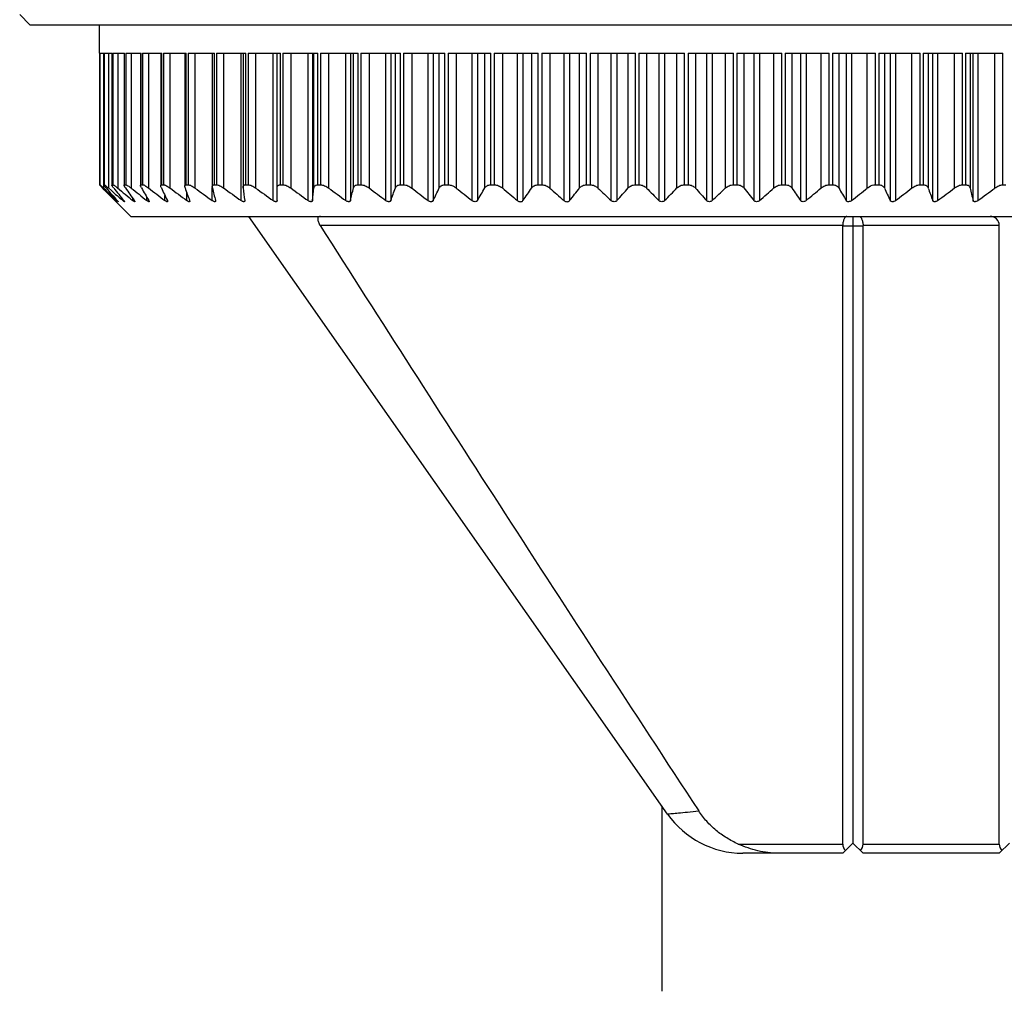
# Model space of a CAD drawing. Units: millimetres. Extents: x 12.6 to 63.9, y 5.4 to 97.6.
# Drawn here: x 19.4 to 43.9, y 5.4 to 29.6 of the extents above; entities that cross this region are included whole.
import ezdxf

# ---------------------------------------------------------------- set-up
doc = ezdxf.new("R2010")
doc.units = ezdxf.units.MM
doc.header["$LTSCALE"] = 6.938093
for name, color, linetype in [('00_COMPONENTS', 7, 'CONTINUOUS'), ('00_COMPONENTS_1', 7, 'CONTINUOUS'), ('00_COMPONENTS_2', 7, 'CONTINUOUS')]:
    doc.layers.add(name, color=color, linetype=linetype)

msp = doc.modelspace()

# ---------------------------------------------------------------- linework, layer by layer
at = {"layer": '00_COMPONENTS', "color": 7}
for p, q in [((21.351, 29.444), (21.351, 28.733)), ((21.351, 28.733), (21.363, 28.733)), ((21.363, 28.733), (21.363, 25.456)), ((21.367, 28.733), (21.466, 28.733)), ((21.367, 28.733), (21.367, 25.456)), ((21.457, 28.733), (21.457, 25.376)), ((21.464, 28.733), (21.464, 25.454)), ((21.466, 25.456), (21.466, 28.733)), ((21.477, 28.733), (21.674, 28.733)), ((21.477, 28.733), (21.477, 25.456)), ((21.583, 28.733), (21.583, 25.376)), ((21.669, 28.733), (21.669, 25.45)), ((21.674, 25.456), (21.674, 28.733)), ((21.693, 28.733), (21.987, 28.733)), ((21.693, 28.733), (21.693, 25.456)), ((21.814, 28.733), (21.814, 25.376)), ((21.976, 28.733), (21.976, 25.456)), ((21.987, 25.456), (21.987, 28.733)), ((22.013, 28.733), (22.402, 28.733)), ((22.013, 28.733), (22.013, 25.456)), ((22.148, 28.733), (22.148, 25.376)), ((22.383, 28.733), (22.383, 25.456)), ((22.402, 25.456), (22.402, 28.733)), ((22.435, 28.733), (22.916, 28.733)), ((22.435, 28.733), (22.435, 25.456)), ((22.583, 28.733), (22.583, 25.376)), ((22.887, 28.733), (22.887, 25.456)), ((22.916, 25.456), (22.916, 28.733)), ((22.956, 28.733), (23.524, 28.733)), ((22.956, 28.733), (22.956, 25.456)), ((23.115, 28.733), (23.115, 25.376)), ((23.485, 28.733), (23.485, 25.417)), ((23.524, 25.456), (23.524, 28.733)), ((23.57, 28.733), (24.223, 28.733)), ((23.57, 28.733), (23.57, 25.456)), ((23.74, 28.733), (23.74, 25.376)), ((24.171, 28.733), (24.171, 25.405)), ((24.223, 25.456), (24.223, 28.733)), ((24.275, 28.733), (25.006, 28.733)), ((24.275, 28.733), (24.275, 25.456)), ((24.454, 28.733), (24.454, 25.376)), ((24.889, 25.062), (24.889, 28.733)), ((24.94, 28.733), (24.94, 25.391)), ((25.006, 25.456), (25.006, 28.733)), ((25.064, 28.733), (25.868, 28.733)), ((25.064, 28.733), (25.064, 25.456)), ((25.251, 28.733), (25.251, 25.376)), ((25.687, 25.062), (25.687, 28.733)), ((25.786, 25.062), (25.786, 28.733)), ((25.868, 25.456), (25.868, 28.733)), ((25.932, 28.733), (26.803, 28.733)), ((25.932, 28.733), (25.932, 25.456)), ((26.125, 28.733), (26.125, 25.376)), ((26.56, 25.062), (26.56, 28.733)), ((26.667, 28.733), (26.667, 25.062)), ((26.705, 25.376), (26.705, 28.733)), ((26.803, 25.456), (26.803, 28.733)), ((26.871, 28.733), (27.803, 28.733)), ((26.871, 28.733), (26.871, 25.456)), ((27.069, 28.733), (27.069, 25.376)), ((27.499, 25.062), (27.499, 28.733)), ((27.614, 28.733), (27.614, 25.062)), ((27.69, 25.376), (27.69, 28.733)), ((27.803, 25.456), (27.803, 28.733)), ((27.875, 28.733), (28.86, 28.733)), ((27.875, 28.733), (27.875, 25.456)), ((28.077, 28.733), (28.077, 25.376)), ((28.498, 25.062), (28.498, 28.733)), ((28.62, 28.733), (28.62, 25.062)), ((28.733, 25.376), (28.733, 28.733)), ((28.86, 25.456), (28.86, 28.733)), ((28.936, 28.733), (29.967, 28.733)), ((28.936, 28.733), (28.936, 25.456)), ((29.14, 28.733), (29.14, 25.376)), ((29.55, 25.062), (29.55, 28.733)), ((29.677, 28.733), (29.677, 25.062)), ((29.826, 25.376), (29.826, 28.733)), ((29.967, 25.456), (29.967, 28.733)), ((30.046, 28.733), (31.115, 28.733)), ((30.046, 28.733), (30.046, 25.456)), ((30.25, 28.733), (30.25, 25.376)), ((30.646, 25.062), (30.646, 28.733)), ((30.777, 28.733), (30.777, 25.062)), ((30.962, 25.376), (30.962, 28.733)), ((31.115, 25.456), (31.115, 28.733)), ((31.197, 28.733), (32.296, 28.733)), ((31.197, 28.733), (31.197, 25.456)), ((31.4, 28.733), (31.4, 25.376)), ((31.778, 25.062), (31.778, 28.733)), ((31.913, 28.733), (31.913, 25.062)), ((32.131, 25.376), (32.131, 28.733)), ((32.296, 25.456), (32.296, 28.733)), ((32.38, 28.733), (33.499, 28.733)), ((32.38, 28.733), (32.38, 25.456)), ((32.58, 28.733), (32.58, 25.376)), ((32.937, 25.062), (32.937, 28.733)), ((33.075, 28.733), (33.075, 25.062)), ((33.325, 25.376), (33.325, 28.733)), ((33.499, 25.456), (33.499, 28.733)), ((33.585, 28.733), (34.718, 28.733)), ((33.585, 28.733), (33.585, 25.456)), ((33.78, 28.733), (33.78, 25.376)), ((34.115, 25.062), (34.115, 28.733)), ((34.254, 28.733), (34.254, 25.062)), ((34.535, 25.376), (34.535, 28.733)), ((34.718, 25.456), (34.718, 28.733)), ((34.804, 28.733), (35.941, 28.733)), ((34.804, 28.733), (34.804, 25.456)), ((34.994, 28.733), (34.994, 25.376)), ((35.302, 28.733), (35.302, 25.062)), ((35.442, 28.733), (35.442, 25.062)), ((35.751, 25.376), (35.751, 28.733)), ((35.941, 25.456), (35.941, 28.733)), ((36.027, 28.733), (37.16, 28.733)), ((36.027, 28.733), (36.027, 25.456)), ((36.21, 28.733), (36.21, 25.376)), ((36.49, 28.733), (36.49, 25.062)), ((36.63, 28.733), (36.63, 25.062)), ((36.964, 25.376), (36.964, 28.733)), ((37.16, 25.456), (37.16, 28.733)), ((37.245, 28.733), (38.365, 28.733)), ((37.245, 28.733), (37.245, 25.456)), ((37.419, 28.733), (37.419, 25.376)), ((37.669, 28.733), (37.669, 25.062)), ((37.807, 28.733), (37.807, 25.062)), ((38.165, 25.376), (38.165, 28.733)), ((38.365, 25.456), (38.365, 28.733)), ((38.449, 28.733), (39.547, 28.733)), ((38.449, 28.733), (38.449, 25.456)), ((38.613, 28.733), (38.613, 25.376)), ((38.831, 28.733), (38.831, 25.062)), ((38.967, 28.733), (38.967, 25.062)), ((39.345, 25.376), (39.345, 28.733)), ((39.547, 25.456), (39.547, 28.733)), ((39.629, 28.733), (40.698, 28.733)), ((39.629, 28.733), (39.629, 25.456)), ((39.782, 28.733), (39.782, 25.376)), ((39.967, 28.733), (39.967, 25.062)), ((40.099, 28.733), (40.099, 25.062)), ((40.494, 25.376), (40.494, 28.733)), ((40.698, 25.456), (40.698, 28.733)), ((40.777, 28.733), (41.808, 28.733)), ((40.777, 28.733), (40.777, 25.456)), ((40.918, 28.733), (40.918, 25.376)), ((41.068, 25.062), (41.068, 28.733)), ((41.194, 28.733), (41.194, 25.062)), ((41.605, 25.376), (41.605, 28.733)), ((41.808, 25.456), (41.808, 28.733)), ((41.884, 28.733), (42.869, 28.733)), ((41.884, 28.733), (41.884, 25.456)), ((42.012, 28.733), (42.012, 25.376)), ((42.125, 25.062), (42.125, 28.733)), ((42.246, 28.733), (42.246, 25.062)), ((42.668, 25.376), (42.668, 28.733)), ((42.869, 25.456), (42.869, 28.733)), ((42.942, 28.733), (43.873, 28.733)), ((42.942, 28.733), (42.942, 25.456)), ((43.055, 28.733), (43.055, 25.376)), ((43.131, 25.062), (43.131, 28.733)), ((43.245, 28.733), (43.245, 25.062)), ((43.675, 25.376), (43.675, 28.733)), ((43.873, 25.456), (43.873, 28.733)), ((21.363, 25.456), (21.367, 25.456)), ((21.363, 25.456), (21.363, 25.456)), ((21.479, 25.333), (21.437, 25.376)), ((21.457, 25.376), (21.492, 25.343)), ((21.464, 25.454), (21.466, 25.456)), ((21.466, 25.456), (21.477, 25.456)), ((21.583, 25.376), (21.657, 25.31)), ((21.669, 25.45), (21.674, 25.456)), ((21.674, 25.456), (21.693, 25.456)), ((21.987, 25.456), (22.013, 25.456)), ((22.402, 25.456), (22.435, 25.456)), ((22.916, 25.456), (22.956, 25.456)), ((23.493, 25.376), (23.485, 25.417)), ((23.524, 25.456), (23.57, 25.456)), ((24.17, 25.062), (24.17, 25.376)), ((24.174, 25.376), (24.171, 25.405)), ((24.223, 25.456), (24.275, 25.456)), ((24.941, 25.376), (24.94, 25.391)), ((25.006, 25.456), (25.064, 25.456)), ((25.868, 25.456), (25.932, 25.456)), ((26.803, 25.456), (26.871, 25.456)), ((27.803, 25.456), (27.875, 25.456)), ((28.86, 25.456), (28.936, 25.456)), ((29.967, 25.456), (30.046, 25.456)), ((31.115, 25.456), (31.197, 25.456)), ((32.296, 25.456), (32.38, 25.456)), ((33.499, 25.456), (33.585, 25.456)), ((34.718, 25.456), (34.804, 25.456)), ((35.941, 25.456), (36.027, 25.456)), ((37.16, 25.456), (37.245, 25.456)), ((38.365, 25.456), (38.449, 25.456)), ((39.547, 25.456), (39.629, 25.456)), ((40.698, 25.456), (40.777, 25.456)), ((41.808, 25.456), (41.884, 25.456)), ((42.869, 25.456), (42.942, 25.456)), ((43.873, 25.456), (43.942, 25.456)), ((21.768, 25.04), (21.746, 25.062)), ((21.775, 25.033), (21.768, 25.04)), ((21.768, 25.04), (21.775, 25.033)), ((22.139, 24.669), (21.775, 25.033)), ((21.791, 25.062), (21.791, 25.076)), ((21.941, 25.062), (21.941, 25.092)), ((21.956, 25.049), (21.941, 25.062)), ((22.192, 25.062), (22.192, 25.114)), ((22.544, 25.062), (22.544, 25.143)), ((22.591, 25.062), (22.601, 25.039)), ((22.993, 25.062), (22.993, 25.186)), ((23.052, 25.062), (23.058, 25.042)), ((23.536, 25.062), (23.536, 25.256)), ((23.606, 25.062), (23.61, 25.046)), ((24.25, 25.062), (24.252, 25.051)), ((24.979, 25.062), (24.979, 25.056)), ((22.139, 24.669), (48.606, 24.669))]:
    msp.add_line(p, q, dxfattribs=at)
for centre, radius, start, end in [((25.797, 29.623), 6.087, 223.8713, 224.2525), ((18.685, 22.456), 4.026, 46.4856, 47.2075), ((50.646, 53.813), 40.766, 224.3173, 224.8511), ((51.123, 56.67), 43.121, 226.5941, 227.1393), ((51.042, 51.502), 39.42, 221.5116, 222.1232), ((51.316, 58.913), 44.819, 228.5673, 229.0492), ((51.772, 49.114), 38.301, 218.301, 218.9012), ((52.127, 61.53), 47.181, 230.0217, 230.6181), ((53.236, 46.874), 37.911, 214.5459, 215.1233), ((52.55, 63.319), 48.621, 231.2968, 231.8916), ((55.871, 44.849), 38.718, 210.1954, 210.7337), ((53.261, 65.075), 50.172, 232.3041, 232.8936), ((60.542, 43.101), 41.604, 205.2169, 205.6951), ((54.031, 66.499), 51.448, 233.0647, 233.6498), ((69.253, 41.683), 48.579, 199.6141, 200.0072), ((54.837, 67.548), 52.398, 233.596, 234.1778), ((88.01, 40.638), 65.634, 193.44636, 193.72797), ((55.664, 68.191), 52.983, 233.9101, 234.4898), ((146.794, 39.998), 122.727, 186.84279, 186.99025), ((56.499, 68.407), 53.181, 234.014, 234.593), ((57.335, 68.191), 52.983, 233.9101, 234.4898), ((-95.148, 39.998), 122.727, 353.00975, 353.15721), ((58.166, 67.548), 52.398, 233.596, 234.1778), ((-36.146, 40.638), 65.634, 346.27203, 346.55364), ((58.993, 66.499), 51.448, 233.0647, 233.6498), ((-17.027, 41.683), 48.579, 339.9928, 340.3859), ((59.818, 65.075), 50.172, 232.3041, 232.8936), ((-7.813, 43.101), 41.604, 334.3049, 334.7831), ((60.652, 63.319), 48.621, 231.2968, 231.8916), ((-2.502, 44.849), 38.718, 329.2663, 329.8046), ((61.713, 61.53), 47.181, 230.0217, 230.6181), ((0.905, 46.874), 37.911, 324.8767, 325.4541), ((62.624, 59.269), 45.293, 228.4452, 229.0467), ((3.268, 49.114), 38.301, 321.0988, 321.699), ((63.624, 56.86), 43.382, 226.5325, 227.1379), ((5.016, 51.502), 39.42, 317.8768, 318.4884), ((64.479, 54.086), 41.155, 224.2367, 224.8492), ((6.097, 54.251), 41.39, 315.1526, 315.7616), ((65.852, 51.613), 39.587, 221.5129, 222.1219), ((7.246, 56.726), 43.197, 312.8609, 313.4688), ((67.604, 49.216), 38.464, 218.3022, 218.8999), ((8.247, 59.125), 45.101, 310.952, 311.5561), ((69.972, 46.966), 38.073, 214.5471, 215.122), ((9.158, 61.377), 46.982, 309.3806, 309.9795), ((73.39, 44.933), 38.883, 210.1965, 210.7326), ((10.092, 63.319), 48.621, 308.1084, 308.7032), ((78.718, 43.177), 41.782, 205.2179, 205.6941), ((10.926, 65.075), 50.172, 307.1064, 307.696), ((87.968, 41.753), 48.788, 199.6149, 200.0063), ((11.752, 66.499), 51.448, 306.3503, 306.9354), ((107.165, 40.704), 65.918, 193.44695, 193.72735), ((12.578, 67.548), 52.398, 305.8223, 306.404), ((22.546, 25.874), 1.108, 227.1243, 227.6567)]:
    msp.add_arc(centre, radius, start, end, dxfattribs=at)
for points, knots in [([(21.409, 25.405), (21.403, 25.411), (21.394, 25.421), (21.383, 25.432), (21.376, 25.44), (21.37, 25.446), (21.366, 25.45), (21.364, 25.453), (21.363, 25.455), (21.363, 25.456), (21.363, 25.456)], [0, 0, 0, 0, 0.393159, 0.560781, 0.705395, 0.824122, 0.914156, 0.973174, 0.990555, 1, 1, 1, 1]), ([(21.367, 25.456), (21.367, 25.456), (21.368, 25.456), (21.369, 25.455), (21.373, 25.452), (21.377, 25.449), (21.384, 25.443), (21.391, 25.436), (21.404, 25.425), (21.413, 25.417), (21.42, 25.41)], [0, 0, 0, 0, 0.010202, 0.028104, 0.087586, 0.177686, 0.296254, 0.440612, 0.607894, 1, 1, 1, 1]), ([(21.523, 25.376), (21.515, 25.385), (21.504, 25.398), (21.49, 25.415), (21.481, 25.425), (21.474, 25.435), (21.469, 25.443), (21.465, 25.449), (21.464, 25.453), (21.464, 25.454)], [0, 0, 0, 0, 0.363826, 0.524004, 0.666263, 0.787764, 0.885459, 0.956631, 1, 1, 1, 1]), ([(21.477, 25.456), (21.479, 25.456), (21.484, 25.454), (21.492, 25.449), (21.503, 25.442), (21.516, 25.432), (21.531, 25.42), (21.554, 25.401), (21.571, 25.386), (21.583, 25.376)], [0, 0, 0, 0, 0.041938, 0.113419, 0.212774, 0.336484, 0.480586, 0.641304, 1, 1, 1, 1]), ([(21.715, 25.376), (21.708, 25.384), (21.697, 25.398), (21.682, 25.419), (21.674, 25.434), (21.67, 25.444), (21.669, 25.449), (21.669, 25.45)], [0, 0, 0, 0, 0.344615, 0.635879, 0.858689, 0.93994, 1, 1, 1, 1]), ([(21.693, 25.456), (21.696, 25.456), (21.702, 25.454), (21.713, 25.45), (21.726, 25.442), (21.747, 25.428), (21.777, 25.406), (21.801, 25.386), (21.814, 25.376)], [0, 0, 0, 0, 0.054424, 0.134003, 0.237443, 0.361683, 0.658588, 1, 1, 1, 1]), ([(21.976, 25.445), (21.976, 25.448), (21.977, 25.455), (21.984, 25.456), (21.987, 25.456)], [0, 0, 0, 0, 0.492222, 1, 1, 1, 1]), ([(22.01, 25.376), (22.005, 25.383), (21.996, 25.396), (21.986, 25.414), (21.979, 25.43), (21.976, 25.441), (21.976, 25.445)], [0, 0, 0, 0, 0.325727, 0.606983, 0.834243, 1, 1, 1, 1]), ([(22.013, 25.456), (22.017, 25.456), (22.025, 25.455), (22.044, 25.447), (22.072, 25.431), (22.109, 25.406), (22.135, 25.386), (22.148, 25.376)], [0, 0, 0, 0, 0.064941, 0.151558, 0.383265, 0.673452, 1, 1, 1, 1]), ([(22.383, 25.437), (22.383, 25.44), (22.384, 25.445), (22.387, 25.452), (22.394, 25.456), (22.399, 25.456), (22.402, 25.456)], [0, 0, 0, 0, 0.263608, 0.489505, 0.719814, 1, 1, 1, 1]), ([(22.407, 25.376), (22.401, 25.387), (22.392, 25.403), (22.385, 25.424), (22.383, 25.433), (22.383, 25.437)], [0, 0, 0, 0, 0.579937, 0.811972, 1, 1, 1, 1]), ([(22.435, 25.456), (22.439, 25.456), (22.449, 25.455), (22.47, 25.448), (22.502, 25.432), (22.541, 25.406), (22.569, 25.386), (22.583, 25.376)], [0, 0, 0, 0, 0.073865, 0.166557, 0.401924, 0.686326, 1, 1, 1, 1]), ([(22.887, 25.428), (22.887, 25.432), (22.888, 25.44), (22.894, 25.449), (22.904, 25.455), (22.912, 25.456), (22.916, 25.456)], [0, 0, 0, 0, 0.260124, 0.486332, 0.718107, 1, 1, 1, 1]), ([(22.903, 25.376), (22.898, 25.385), (22.891, 25.402), (22.887, 25.42), (22.887, 25.428)], [0, 0, 0, 0, 0.556889, 1, 1, 1, 1]), ([(22.956, 25.456), (22.96, 25.456), (22.971, 25.455), (22.995, 25.448), (23.029, 25.432), (23.072, 25.407), (23.1, 25.386), (23.115, 25.376)], [0, 0, 0, 0, 0.08155, 0.179525, 0.418142, 0.697538, 1, 1, 1, 1]), ([(23.485, 25.417), (23.485, 25.423), (23.486, 25.433), (23.493, 25.447), (23.507, 25.455), (23.518, 25.456), (23.524, 25.456)], [0, 0, 0, 0, 0.25632, 0.482804, 0.716261, 1, 1, 1, 1]), ([(23.57, 25.456), (23.582, 25.456), (23.61, 25.45), (23.651, 25.433), (23.695, 25.407), (23.725, 25.387), (23.74, 25.376)], [0, 0, 0, 0, 0.190479, 0.432107, 0.707251, 1, 1, 1, 1]), ([(24.171, 25.405), (24.171, 25.412), (24.172, 25.425), (24.182, 25.443), (24.2, 25.454), (24.215, 25.456), (24.223, 25.456)], [0, 0, 0, 0, 0.252339, 0.479037, 0.714345, 1, 1, 1, 1]), ([(24.275, 25.456), (24.288, 25.456), (24.318, 25.45), (24.362, 25.433), (24.408, 25.407), (24.439, 25.387), (24.454, 25.376)], [0, 0, 0, 0, 0.2006, 0.4448, 0.716029, 1, 1, 1, 1]), ([(24.94, 25.391), (24.94, 25.4), (24.942, 25.417), (24.954, 25.439), (24.977, 25.454), (24.996, 25.456), (25.006, 25.456)], [0, 0, 0, 0, 0.248324, 0.475152, 0.712429, 1, 1, 1, 1]), ([(25.064, 25.456), (25.079, 25.456), (25.11, 25.451), (25.174, 25.426), (25.221, 25.397), (25.251, 25.376)], [0, 0, 0, 0, 0.209842, 0.456521, 1, 1, 1, 1]), ([(25.786, 25.376), (25.786, 25.386), (25.789, 25.407), (25.804, 25.435), (25.832, 25.453), (25.856, 25.456), (25.868, 25.456)], [0, 0, 0, 0, 0.244292, 0.471232, 0.710558, 1, 1, 1, 1]), ([(25.932, 25.456), (25.947, 25.456), (25.98, 25.451), (26.047, 25.427), (26.094, 25.398), (26.125, 25.376)], [0, 0, 0, 0, 0.218145, 0.466926, 1, 1, 1, 1]), ([(26.705, 25.376), (26.706, 25.386), (26.712, 25.408), (26.731, 25.435), (26.763, 25.453), (26.789, 25.456), (26.803, 25.456)], [0, 0, 0, 0, 0.232634, 0.459443, 0.706146, 1, 1, 1, 1]), ([(26.871, 25.456), (26.887, 25.456), (26.922, 25.451), (26.99, 25.427), (27.039, 25.398), (27.069, 25.376)], [0, 0, 0, 0, 0.225792, 0.476481, 1, 1, 1, 1]), ([(27.69, 25.376), (27.692, 25.387), (27.7, 25.408), (27.724, 25.435), (27.76, 25.453), (27.788, 25.456), (27.803, 25.456)], [0, 0, 0, 0, 0.22508, 0.453046, 0.705006, 1, 1, 1, 1]), ([(27.875, 25.456), (27.892, 25.456), (27.928, 25.451), (27.998, 25.428), (28.047, 25.398), (28.077, 25.376)], [0, 0, 0, 0, 0.232913, 0.485338, 1, 1, 1, 1]), ([(28.733, 25.376), (28.737, 25.387), (28.748, 25.409), (28.776, 25.435), (28.814, 25.453), (28.844, 25.456), (28.86, 25.456)], [0, 0, 0, 0, 0.220764, 0.450587, 0.706118, 1, 1, 1, 1]), ([(28.936, 25.456), (28.973, 25.456), (29.046, 25.437), (29.11, 25.398), (29.14, 25.376)], [0, 0, 0, 0, 0.492425, 1, 1, 1, 1]), ([(29.826, 25.376), (29.831, 25.387), (29.846, 25.409), (29.877, 25.435), (29.919, 25.453), (29.95, 25.456), (29.967, 25.456)], [0, 0, 0, 0, 0.218888, 0.450912, 0.708736, 1, 1, 1, 1]), ([(30.046, 25.456), (30.065, 25.456), (30.111, 25.45), (30.182, 25.424), (30.229, 25.393), (30.25, 25.376)], [0, 0, 0, 0, 0.245895, 0.628286, 1, 1, 1, 1]), ([(30.962, 25.376), (30.969, 25.387), (30.985, 25.409), (31.02, 25.435), (31.065, 25.452), (31.098, 25.456), (31.115, 25.456)], [0, 0, 0, 0, 0.218799, 0.453175, 0.712345, 1, 1, 1, 1]), ([(31.197, 25.456), (31.235, 25.456), (31.309, 25.439), (31.372, 25.399), (31.4, 25.376)], [0, 0, 0, 0, 0.507565, 1, 1, 1, 1]), ([(32.131, 25.376), (32.139, 25.387), (32.158, 25.409), (32.196, 25.435), (32.243, 25.452), (32.278, 25.456), (32.296, 25.456)], [0, 0, 0, 0, 0.220006, 0.456781, 0.716604, 1, 1, 1, 1]), ([(32.38, 25.456), (32.417, 25.456), (32.491, 25.439), (32.553, 25.399), (32.58, 25.376)], [0, 0, 0, 0, 0.514537, 1, 1, 1, 1]), ([(33.325, 25.376), (33.334, 25.387), (33.356, 25.409), (33.396, 25.435), (33.445, 25.452), (33.481, 25.456), (33.499, 25.456)], [0, 0, 0, 0, 0.222153, 0.461328, 0.721294, 1, 1, 1, 1]), ([(33.585, 25.456), (33.622, 25.456), (33.695, 25.44), (33.756, 25.399), (33.78, 25.376)], [0, 0, 0, 0, 0.521148, 1, 1, 1, 1]), ([(34.535, 25.376), (34.556, 25.399), (34.612, 25.441), (34.681, 25.456), (34.718, 25.456)], [0, 0, 0, 0, 0.466776, 1, 1, 1, 1]), ([(34.804, 25.456), (34.841, 25.456), (34.912, 25.441), (34.97, 25.399), (34.994, 25.376)], [0, 0, 0, 0, 0.527391, 1, 1, 1, 1]), ([(35.751, 25.376), (35.774, 25.399), (35.833, 25.441), (35.904, 25.456), (35.941, 25.456)], [0, 0, 0, 0, 0.472609, 1, 1, 1, 1]), ([(36.027, 25.456), (36.063, 25.456), (36.132, 25.441), (36.188, 25.399), (36.21, 25.376)], [0, 0, 0, 0, 0.533225, 1, 1, 1, 1]), ([(36.964, 25.376), (36.989, 25.399), (37.05, 25.44), (37.122, 25.456), (37.16, 25.456)], [0, 0, 0, 0, 0.478852, 1, 1, 1, 1]), ([(37.245, 25.456), (37.263, 25.456), (37.299, 25.452), (37.348, 25.435), (37.388, 25.409), (37.41, 25.387), (37.419, 25.376)], [0, 0, 0, 0, 0.278706, 0.538672, 0.777847, 1, 1, 1, 1]), ([(38.165, 25.376), (38.191, 25.399), (38.254, 25.439), (38.327, 25.456), (38.365, 25.456)], [0, 0, 0, 0, 0.485463, 1, 1, 1, 1]), ([(38.449, 25.456), (38.467, 25.456), (38.501, 25.452), (38.548, 25.435), (38.586, 25.409), (38.605, 25.387), (38.613, 25.376)], [0, 0, 0, 0, 0.283397, 0.543219, 0.779994, 1, 1, 1, 1]), ([(39.345, 25.376), (39.372, 25.399), (39.436, 25.439), (39.51, 25.456), (39.547, 25.456)], [0, 0, 0, 0, 0.492435, 1, 1, 1, 1]), ([(39.629, 25.456), (39.647, 25.456), (39.68, 25.452), (39.724, 25.435), (39.759, 25.409), (39.776, 25.387), (39.782, 25.376)], [0, 0, 0, 0, 0.287655, 0.546825, 0.781201, 1, 1, 1, 1]), ([(40.494, 25.376), (40.508, 25.387), (40.568, 25.429), (40.642, 25.456), (40.698, 25.456)], [0, 0, 0, 0, 0.247646, 1, 1, 1, 1]), ([(40.777, 25.456), (40.794, 25.456), (40.826, 25.453), (40.867, 25.435), (40.899, 25.409), (40.913, 25.387), (40.918, 25.376)], [0, 0, 0, 0, 0.291264, 0.549088, 0.781112, 1, 1, 1, 1]), ([(41.605, 25.376), (41.634, 25.398), (41.698, 25.437), (41.772, 25.456), (41.808, 25.456)], [0, 0, 0, 0, 0.507575, 1, 1, 1, 1]), ([(41.884, 25.456), (41.9, 25.456), (41.93, 25.453), (41.969, 25.435), (41.997, 25.409), (42.008, 25.387), (42.012, 25.376)], [0, 0, 0, 0, 0.293882, 0.549413, 0.779236, 1, 1, 1, 1]), ([(42.668, 25.376), (42.698, 25.398), (42.747, 25.428), (42.816, 25.451), (42.852, 25.456), (42.869, 25.456)], [0, 0, 0, 0, 0.514662, 0.767088, 1, 1, 1, 1]), ([(42.942, 25.456), (42.957, 25.456), (42.984, 25.453), (43.02, 25.435), (43.044, 25.408), (43.052, 25.387), (43.055, 25.376)], [0, 0, 0, 0, 0.294994, 0.546954, 0.77492, 1, 1, 1, 1]), ([(43.675, 25.376), (43.706, 25.398), (43.754, 25.427), (43.823, 25.451), (43.857, 25.456), (43.873, 25.456)], [0, 0, 0, 0, 0.523519, 0.774208, 1, 1, 1, 1]), ([(21.827, 25.033), (21.827, 25.033), (21.827, 25.033), (21.826, 25.033), (21.826, 25.033), (21.825, 25.034), (21.824, 25.034), (21.822, 25.036), (21.819, 25.038), (21.815, 25.041), (21.808, 25.047), (21.803, 25.052), (21.799, 25.055)], [0, 0, 0, 0, 0.009411, 0.020164, 0.038791, 0.06653, 0.103486, 0.149517, 0.267135, 0.41524, 0.589501, 1, 1, 1, 1]), ([(21.804, 25.062), (21.807, 25.059), (21.812, 25.052), (21.819, 25.045), (21.823, 25.04), (21.825, 25.037), (21.826, 25.035), (21.827, 25.034), (21.827, 25.033)], [0, 0, 0, 0, 0.372707, 0.679839, 0.801254, 0.896928, 0.96378, 1, 1, 1, 1]), ([(21.983, 25.034), (21.983, 25.034), (21.983, 25.033), (21.981, 25.033), (21.978, 25.034), (21.975, 25.035), (21.971, 25.038), (21.967, 25.041), (21.962, 25.045), (21.958, 25.047), (21.956, 25.049)], [0, 0, 0, 0, 0.040195, 0.084215, 0.158556, 0.267764, 0.410419, 0.582742, 0.780595, 1, 1, 1, 1]), ([(21.965, 25.062), (21.967, 25.059), (21.972, 25.053), (21.977, 25.046), (21.981, 25.039), (21.983, 25.036), (21.983, 25.034)], [0, 0, 0, 0, 0.352375, 0.647724, 0.868769, 1, 1, 1, 1]), ([(22.216, 25.044), (22.214, 25.045), (22.206, 25.051), (22.198, 25.057), (22.192, 25.062)], [0, 0, 0, 0, 0.229069, 1, 1, 1, 1]), ([(22.241, 25.036), (22.241, 25.036), (22.241, 25.034), (22.24, 25.033), (22.237, 25.033), (22.233, 25.034), (22.225, 25.038), (22.219, 25.041), (22.216, 25.044)], [0, 0, 0, 0, 0.06651, 0.123298, 0.194698, 0.295181, 0.591762, 1, 1, 1, 1]), ([(22.228, 25.062), (22.232, 25.057), (22.236, 25.05), (22.24, 25.041), (22.241, 25.038), (22.241, 25.036)], [0, 0, 0, 0, 0.61586, 0.841609, 1, 1, 1, 1]), ([(22.576, 25.04), (22.573, 25.041), (22.562, 25.048), (22.552, 25.056), (22.544, 25.062)], [0, 0, 0, 0, 0.223088, 1, 1, 1, 1]), ([(22.601, 25.039), (22.601, 25.037), (22.6, 25.033), (22.595, 25.033), (22.59, 25.033), (22.584, 25.035), (22.579, 25.038), (22.576, 25.04)], [0, 0, 0, 0, 0.162397, 0.333262, 0.457107, 0.610573, 1, 1, 1, 1]), ([(23.027, 25.04), (23.024, 25.041), (23.012, 25.048), (23.001, 25.056), (22.993, 25.062)], [0, 0, 0, 0, 0.227522, 1, 1, 1, 1]), ([(23.058, 25.042), (23.058, 25.04), (23.057, 25.036), (23.053, 25.033), (23.05, 25.033), (23.045, 25.033), (23.037, 25.035), (23.031, 25.038), (23.027, 25.04)], [0, 0, 0, 0, 0.179568, 0.262628, 0.359242, 0.479662, 0.627512, 1, 1, 1, 1]), ([(23.572, 25.04), (23.569, 25.041), (23.557, 25.048), (23.545, 25.056), (23.536, 25.062)], [0, 0, 0, 0, 0.231609, 1, 1, 1, 1]), ([(23.61, 25.046), (23.61, 25.043), (23.609, 25.038), (23.604, 25.034), (23.6, 25.033), (23.594, 25.033), (23.585, 25.034), (23.577, 25.037), (23.572, 25.04)], [0, 0, 0, 0, 0.191671, 0.279534, 0.377512, 0.496171, 0.640283, 1, 1, 1, 1]), ([(24.207, 25.04), (24.204, 25.041), (24.191, 25.048), (24.179, 25.056), (24.17, 25.062)], [0, 0, 0, 0, 0.235385, 1, 1, 1, 1]), ([(24.252, 25.051), (24.252, 25.047), (24.251, 25.041), (24.246, 25.036), (24.24, 25.033), (24.233, 25.033), (24.222, 25.034), (24.213, 25.037), (24.207, 25.04)], [0, 0, 0, 0, 0.199829, 0.291822, 0.391483, 0.509322, 0.650728, 1, 1, 1, 1]), ([(24.927, 25.04), (24.924, 25.041), (24.91, 25.047), (24.898, 25.055), (24.889, 25.062)], [0, 0, 0, 0, 0.238888, 1, 1, 1, 1]), ([(24.979, 25.056), (24.979, 25.052), (24.978, 25.044), (24.972, 25.037), (24.966, 25.034), (24.958, 25.032), (24.944, 25.033), (24.934, 25.037), (24.927, 25.04)], [0, 0, 0, 0, 0.205199, 0.300602, 0.402139, 0.519821, 0.659323, 1, 1, 1, 1]), ([(25.786, 25.062), (25.786, 25.058), (25.786, 25.051), (25.78, 25.041), (25.77, 25.034), (25.756, 25.032), (25.74, 25.035), (25.723, 25.041), (25.705, 25.05), (25.693, 25.058), (25.687, 25.062)], [0, 0, 0, 0, 0.093404, 0.179463, 0.269174, 0.377269, 0.51041, 0.664111, 0.829717, 1, 1, 1, 1]), ([(26.667, 25.062), (26.666, 25.058), (26.665, 25.05), (26.658, 25.04), (26.646, 25.034), (26.631, 25.032), (26.614, 25.035), (26.589, 25.043), (26.571, 25.054), (26.56, 25.062)], [0, 0, 0, 0, 0.091533, 0.18016, 0.275766, 0.38939, 0.524781, 0.676816, 1, 1, 1, 1]), ([(27.614, 25.062), (27.613, 25.058), (27.61, 25.05), (27.601, 25.04), (27.588, 25.034), (27.572, 25.032), (27.554, 25.035), (27.528, 25.043), (27.51, 25.054), (27.499, 25.062)], [0, 0, 0, 0, 0.091319, 0.183288, 0.284321, 0.402463, 0.539244, 0.689106, 1, 1, 1, 1]), ([(28.62, 25.062), (28.618, 25.058), (28.614, 25.05), (28.604, 25.04), (28.59, 25.034), (28.573, 25.032), (28.554, 25.035), (28.528, 25.043), (28.51, 25.054), (28.498, 25.062)], [0, 0, 0, 0, 0.092449, 0.188248, 0.294276, 0.416161, 0.553716, 0.701105, 1, 1, 1, 1]), ([(29.677, 25.062), (29.675, 25.058), (29.67, 25.05), (29.658, 25.04), (29.643, 25.034), (29.625, 25.032), (29.605, 25.034), (29.579, 25.043), (29.561, 25.054), (29.55, 25.062)], [0, 0, 0, 0, 0.094614, 0.194522, 0.305152, 0.430163, 0.568013, 0.712723, 1, 1, 1, 1]), ([(30.777, 25.062), (30.775, 25.058), (30.769, 25.05), (30.751, 25.037), (30.719, 25.03), (30.68, 25.039), (30.657, 25.054), (30.646, 25.062)], [0, 0, 0, 0, 0.097887, 0.202403, 0.443733, 0.723018, 1, 1, 1, 1]), ([(31.778, 25.062), (31.788, 25.053), (31.812, 25.039), (31.839, 25.033), (31.853, 25.033)], [0, 0, 0, 0, 0.491101, 1, 1, 1, 1]), ([(31.853, 25.033), (31.866, 25.033), (31.889, 25.038), (31.907, 25.053), (31.913, 25.062)], [0, 0, 0, 0, 0.542438, 1, 1, 1, 1]), ([(32.937, 25.062), (32.947, 25.053), (32.97, 25.039), (32.997, 25.033), (33.011, 25.033)], [0, 0, 0, 0, 0.484424, 1, 1, 1, 1]), ([(33.011, 25.033), (33.024, 25.033), (33.048, 25.038), (33.068, 25.053), (33.075, 25.062)], [0, 0, 0, 0, 0.538253, 1, 1, 1, 1]), ([(34.254, 25.062), (34.247, 25.053), (34.226, 25.038), (34.187, 25.03), (34.147, 25.039), (34.124, 25.053), (34.115, 25.062)], [0, 0, 0, 0, 0.22672, 0.485783, 0.754139, 1, 1, 1, 1]), ([(35.442, 25.062), (35.434, 25.053), (35.412, 25.038), (35.372, 25.03), (35.333, 25.038), (35.311, 25.053), (35.302, 25.062)], [0, 0, 0, 0, 0.236107, 0.499999, 0.763888, 1, 1, 1, 1]), ([(36.63, 25.062), (36.62, 25.053), (36.598, 25.039), (36.558, 25.03), (36.519, 25.038), (36.498, 25.053), (36.49, 25.062)], [0, 0, 0, 0, 0.245857, 0.514216, 0.773276, 1, 1, 1, 1]), ([(37.807, 25.062), (37.798, 25.053), (37.774, 25.039), (37.734, 25.03), (37.696, 25.038), (37.676, 25.053), (37.669, 25.062)], [0, 0, 0, 0, 0.255981, 0.528476, 0.782293, 1, 1, 1, 1]), ([(38.967, 25.062), (38.956, 25.053), (38.933, 25.039), (38.893, 25.03), (38.856, 25.038), (38.837, 25.053), (38.831, 25.062)], [0, 0, 0, 0, 0.266505, 0.542814, 0.790896, 1, 1, 1, 1]), ([(40.099, 25.062), (40.088, 25.054), (40.064, 25.039), (40.025, 25.03), (39.988, 25.037), (39.972, 25.053), (39.967, 25.062)], [0, 0, 0, 0, 0.277462, 0.557241, 0.798991, 1, 1, 1, 1]), ([(41.194, 25.062), (41.183, 25.054), (41.165, 25.043), (41.139, 25.034), (41.119, 25.032), (41.101, 25.034), (41.086, 25.04), (41.075, 25.05), (41.069, 25.058), (41.068, 25.062)], [0, 0, 0, 0, 0.287272, 0.43198, 0.569836, 0.694842, 0.805475, 0.905384, 1, 1, 1, 1]), ([(42.246, 25.062), (42.235, 25.054), (42.217, 25.043), (42.191, 25.035), (42.172, 25.032), (42.155, 25.034), (42.14, 25.04), (42.13, 25.05), (42.126, 25.058), (42.125, 25.062)], [0, 0, 0, 0, 0.29889, 0.446277, 0.583839, 0.705718, 0.81175, 0.90755, 1, 1, 1, 1]), ([(43.245, 25.062), (43.234, 25.054), (43.216, 25.043), (43.19, 25.035), (43.172, 25.032), (43.156, 25.034), (43.143, 25.04), (43.135, 25.05), (43.132, 25.058), (43.131, 25.062)], [0, 0, 0, 0, 0.310889, 0.460749, 0.597538, 0.715674, 0.81671, 0.908681, 1, 1, 1, 1])]:
    msp.add_open_spline(points, degree=3, knots=knots, dxfattribs=at)
at = {"layer": '00_COMPONENTS_1', "color": 7}
for p, q in [((19.626, 29.444), (19.372, 29.698)), ((19.626, 29.444), (51.118, 29.444)), ((35.372, 9.977), (35.372, 5.352))]:
    msp.add_line(p, q, dxfattribs=at)
at = {"layer": '00_COMPONENTS_2', "color": 7}
for p, q in [((35.517, 9.771), (25.085, 24.669)), ((40.135, 24.669), (40.135, 9.048)), ((39.881, 24.44), (26.86, 24.44)), ((39.881, 24.433), (40.389, 24.433)), ((39.881, 9.022), (39.881, 24.433)), ((43.781, 24.44), (40.389, 24.44)), ((40.389, 9.022), (40.389, 24.433)), ((43.781, 9.022), (43.781, 24.44)), ((37.278, 9.022), (39.881, 9.022)), ((39.881, 8.794), (40.135, 9.048)), ((40.135, 9.048), (40.389, 8.794)), ((40.389, 9.022), (43.781, 9.022)), ((43.781, 8.794), (44.035, 9.048)), ((39.881, 8.794), (37.391, 8.794)), ((43.781, 8.794), (40.389, 8.794))]:
    msp.add_line(p, q, dxfattribs=at)
msp.add_arc((37.391, 11.08), 2.286, 214.9384, 270, dxfattribs=at)
for centre, major_axis, ratio, start_param, end_param in [((43.527, 24.415), (0.188, 0.188), 0.904988, -0.735564, 0.735564), ((78.522, -30.894), (-84.308, 119.204), 0.081645, 1.031264, 1.164916), ((40.24, 24.415), (0.358, -0.035), 0.701913, -3.101789, -3.072538), ((40.029, 24.415), (0.358, 0.035), 0.701913, -0.069055, -0.039804), ((40.135, 9.048), (0.188, 0.188), 0.904988, 2.406029, 3.141593), ((40.135, 9.048), (0.188, -0.188), 0.904988, 0, 0.735564), ((44.035, 9.048), (0.188, 0.188), 0.904988, 2.406029, 3.141593)]:
    msp.add_ellipse(centre, major_axis=major_axis, ratio=ratio, start_param=start_param, end_param=end_param, dxfattribs=at)
for points, knots in [([(26.866, 24.669), (26.858, 24.669), (26.841, 24.667), (26.817, 24.655), (26.802, 24.632), (26.798, 24.601), (26.802, 24.565), (26.815, 24.524), (26.835, 24.482), (26.851, 24.454), (26.86, 24.44)], [0, 0, 0, 0, 0.093532, 0.178879, 0.267274, 0.373321, 0.504293, 0.657353, 0.824968, 1, 1, 1, 1]), ([(39.986, 24.669), (39.98, 24.669), (39.966, 24.666), (39.947, 24.653), (39.93, 24.632), (39.915, 24.605), (39.902, 24.571), (39.887, 24.516), (39.882, 24.471), (39.881, 24.44)], [0, 0, 0, 0, 0.070772, 0.151544, 0.248595, 0.36471, 0.500447, 0.654159, 1, 1, 1, 1]), ([(40.283, 24.669), (40.29, 24.669), (40.304, 24.666), (40.322, 24.653), (40.339, 24.632), (40.354, 24.605), (40.368, 24.571), (40.382, 24.516), (40.387, 24.471), (40.389, 24.44)], [0, 0, 0, 0, 0.070789, 0.151582, 0.248633, 0.364738, 0.500464, 0.654169, 1, 1, 1, 1]), ([(35.517, 9.771), (35.551, 9.775), (35.64, 9.785), (35.805, 9.801), (36.029, 9.822), (36.199, 9.838), (36.293, 9.847)], [0, 0, 0, 0, 0.132335, 0.345068, 0.635481, 1, 1, 1, 1]), ([(37.278, 9.022), (37.179, 9.067), (36.987, 9.168), (36.721, 9.358), (36.486, 9.584), (36.353, 9.757), (36.293, 9.847)], [0, 0, 0, 0, 0.250225, 0.500369, 0.750312, 1, 1, 1, 1]), ([(38.266, 8.794), (38.183, 8.794), (38.015, 8.804), (37.766, 8.849), (37.519, 8.922), (37.358, 8.987), (37.278, 9.022)], [0, 0, 0, 0, 0.244373, 0.491472, 0.743299, 1, 1, 1, 1])]:
    msp.add_open_spline(points, degree=3, knots=knots, dxfattribs=at)

doc.saveas('drawing.dxf')
